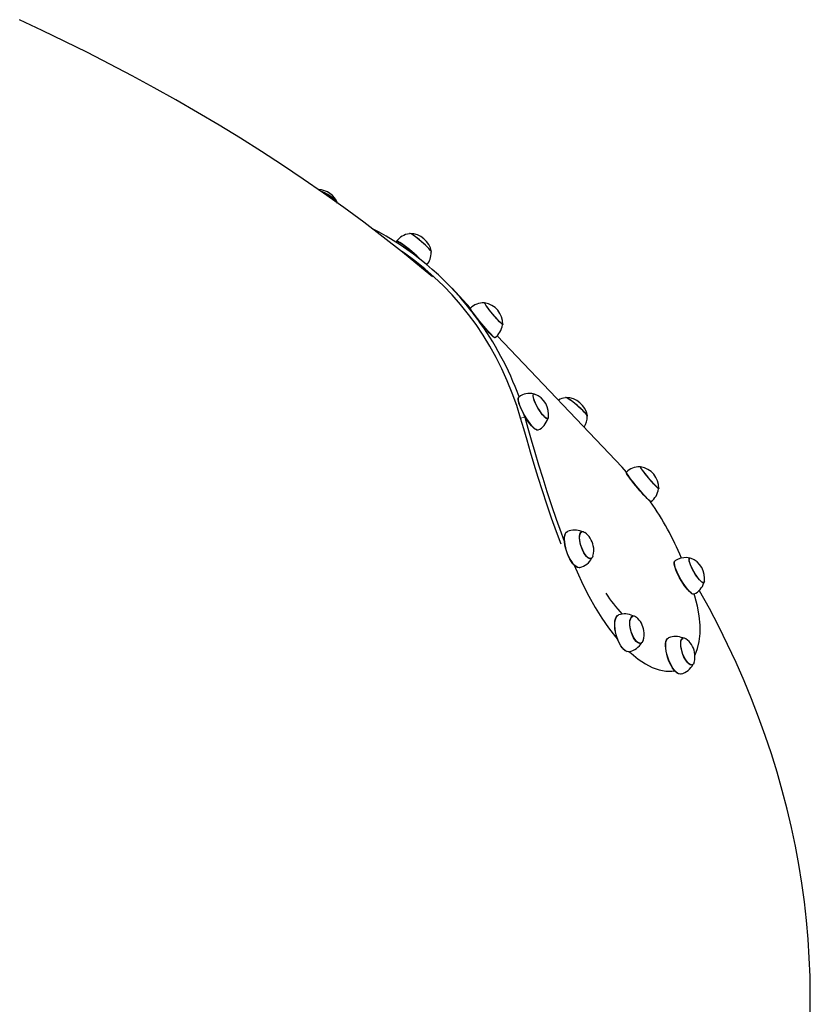
# Model space of a CAD drawing. Units: millimetres. Extents: x 11392 to 32440, y 1299 to 29885.
# Drawn here: x 24588 to 25128, y 22408 to 23079 of the extents above; entities that cross this region are included whole.
import ezdxf

# ---------------------------------------------------------------- set-up
doc = ezdxf.new("R2010")
doc.units = ezdxf.units.MM
doc.header["$LTSCALE"] = 100

msp = doc.modelspace()

# ---------------------------------------------------------------- linework, layer by layer
at = {"color": 7, "linetype": 'Continuous', "lineweight": 25}
for p, q in [((24845.4, 22928.14), (24845.31, 22928.04)), ((24854.18, 22933.46), (24854.02, 22933.26)), ((24868.9, 22920.68), (24869.04, 22920.84)), ((24895.64, 22882.53), (24883.12, 22896.13)), ((24895.64, 22882.53), (24895.51, 22882.38)), ((24905.31, 22886.3), (24905.06, 22886.11)), ((24917.54, 22871.15), (24917.76, 22871.33)), ((24912.19, 22862.43), (24912.28, 22862.51)), ((24999.22, 22774.16), (24913.88, 22863.81)), ((24938.77, 22824.07), (24938.55, 22823.93)), ((24960.61, 22821.66), (24960.46, 22821.47)), ((24932.69, 22808.29), (24932.1, 22810.28)), ((24948.45, 22807.14), (24948.5, 22807.17)), ((24975.31, 22808.85), (24975.48, 22809.04)), ((25002.08, 22770.73), (24999.22, 22774.16)), ((25011.49, 22774.31), (25011.14, 22774.33)), ((25011.74, 22774.5), (25011.49, 22774.31)), ((25002.08, 22770.73), (25001.95, 22770.58)), ((25023.97, 22759.35), (25024.19, 22759.52)), ((25018.62, 22750.63), (25018.71, 22750.71)), ((24971.58, 22730.26), (24971.36, 22730.17)), ((24977.92, 22711.82), (24977.92, 22711.82)), ((25045.2, 22712.26), (25044.99, 22712.13)), ((25054.91, 22695.35), (25054.93, 22695.36)), ((25048.8, 22686.32), (25048.26, 22687.75)), ((25006.41, 22672.77), (25006.18, 22672.7)), ((25011.72, 22654.01), (25011.72, 22654.01)), ((25040.62, 22657.75), (25040.39, 22657.66)), ((25046.95, 22639.31), (25046.95, 22639.31)), ((25034.36, 22635.04), (25035.14, 22635.41))]:
    msp.add_line(p, q, dxfattribs=at)
at = {"color": 7, "linetype": 'Continuous', "lineweight": 18}
msp.add_line((24929.94, 22807.57), (24932.69, 22808.29), dxfattribs=at)
at = {"color": 7, "linetype": 'Continuous', "lineweight": 25, "flags": 128}
for points in [[(24869.71, 22904.02), (24862.4, 22910.15), (24849.45, 22920.66), (24836.27, 22931), (24822.88, 22941.16), (24809.3, 22951.15), (24795.54, 22960.96), (24781.6, 22970.59), (24767.5, 22980.03), (24753.24, 22989.29), (24738.83, 22998.36), (24724.29, 23007.25), (24709.61, 23015.96), (24694.81, 23024.49), (24679.88, 23032.84), (24664.83, 23041.01), (24649.68, 23049), (24634.41, 23056.81), (24619.04, 23064.45), (24603.57, 23071.92), (24588, 23079.22)], [(24805.08, 22954.23), (24804.55, 22955.04), (24803.75, 22955.95), (24802.69, 22956.93), (24801.42, 22957.96), (24799.98, 22958.98), (24798.42, 22959.96), (24796.81, 22960.87), (24795.2, 22961.67), (24793.64, 22962.34), (24793.56, 22962.37)], [(24805.08, 22954.23), (24804.34, 22955.13), (24803.51, 22956.05), (24802.43, 22957.05), (24801.14, 22958.08), (24799.67, 22959.1), (24798.1, 22960.07), (24796.47, 22960.97), (24794.86, 22961.75), (24793.83, 22962.18)], [(24848.57, 22926.39), (24847.44, 22927.13), (24846.52, 22927.66), (24845.83, 22927.97), (24845.4, 22928.05), (24845.23, 22927.9), (24845.34, 22927.52), (24845.65, 22927.01)], [(24848.67, 22926.58), (24847.53, 22927.32), (24846.6, 22927.85), (24845.91, 22928.16), (24845.48, 22928.24), (24845.31, 22928.09), (24845.31, 22928.04)], [(24848.7, 22926.54), (24847.57, 22927.28), (24846.64, 22927.81), (24845.96, 22928.12), (24845.52, 22928.2), (24845.4, 22928.14)], [(24868.66, 22921.71), (24868.07, 22922.43), (24867.25, 22923.32), (24866.22, 22924.35), (24865.03, 22925.48), (24863.71, 22926.67), (24862.32, 22927.88), (24860.9, 22929.06), (24859.51, 22930.18), (24858.19, 22931.18), (24857, 22932.04), (24855.97, 22932.72), (24855.15, 22933.2), (24854.56, 22933.46), (24854.23, 22933.5), (24854.18, 22933.46)], [(24869.07, 22920.98), (24868.81, 22921.32), (24868.48, 22921.85), (24867.89, 22922.57), (24867.05, 22923.47), (24866, 22924.52), (24864.79, 22925.66), (24863.45, 22926.86), (24862.05, 22928.07), (24860.62, 22929.25), (24859.24, 22930.35), (24857.94, 22931.32), (24856.79, 22932.14)], [(24929.94, 22807.57), (24927.23, 22816.25), (24924.2, 22824.74), (24920.86, 22833.04), (24917.2, 22841.13), (24913.24, 22849.02), (24908.98, 22856.69), (24904.42, 22864.14), (24899.56, 22871.36), (24894.42, 22878.35), (24888.99, 22885.08), (24883.27, 22891.57), (24877.29, 22897.8), (24871.03, 22903.77), (24864.52, 22909.47), (24857.74, 22914.89), (24850.72, 22920.04), (24848.89, 22921.31)], [(24869.04, 22920.84), (24869.07, 22920.88), (24869, 22921.19), (24868.66, 22921.71)], [(24897.34, 22879.32), (24896.56, 22880.41), (24895.99, 22881.28), (24895.63, 22881.92), (24895.49, 22882.29), (24895.51, 22882.38)], [(24897.46, 22879.48), (24896.68, 22880.58), (24896.1, 22881.45), (24895.74, 22882.09), (24895.6, 22882.46), (24895.64, 22882.53)], [(24917.01, 22871.83), (24916.34, 22872.47), (24915.5, 22873.34), (24914.51, 22874.41), (24913.41, 22875.64), (24912.25, 22876.98), (24911.05, 22878.39), (24909.88, 22879.81), (24908.76, 22881.2), (24907.74, 22882.5), (24906.86, 22883.67), (24906.15, 22884.66), (24905.63, 22885.44), (24905.32, 22885.98), (24905.24, 22886.26), (24905.31, 22886.3)], [(24917.78, 22871.38), (24917.58, 22871.51), (24917.34, 22871.62), (24916.87, 22872.01), (24916.2, 22872.65), (24915.34, 22873.54), (24914.34, 22874.62), (24913.23, 22875.87), (24912.05, 22877.23), (24910.85, 22878.65), (24909.68, 22880.08), (24908.58, 22881.46), (24907.59, 22882.73), (24906.75, 22883.86)], [(24912.19, 22862.43), (24912.12, 22862.42), (24911.8, 22862.59), (24911.27, 22863.03), (24910.53, 22863.72), (24909.62, 22864.65), (24908.54, 22865.79), (24907.34, 22867.11), (24906.04, 22868.58), (24904.68, 22870.15), (24903.3, 22871.78), (24901.93, 22873.43), (24900.62, 22875.05), (24899.4, 22876.6), (24898.29, 22878.04), (24897.34, 22879.32)], [(24912.37, 22862.51), (24912.31, 22862.5), (24911.99, 22862.67), (24911.46, 22863.11), (24910.72, 22863.81), (24909.8, 22864.74), (24908.72, 22865.89), (24907.51, 22867.22), (24906.2, 22868.69), (24904.84, 22870.27), (24903.45, 22871.91), (24902.08, 22873.56), (24900.76, 22875.19), (24899.53, 22876.75), (24898.42, 22878.19), (24897.46, 22879.48)], [(24917.78, 22871.38), (24917.73, 22871.32), (24917.48, 22871.44), (24917.01, 22871.83)], [(24928.8, 22817.75), (24928.44, 22819.13), (24928.26, 22820.28), (24928.27, 22821.17), (24928.47, 22821.78), (24928.84, 22822.14)], [(24928.94, 22817.88), (24928.57, 22819.27), (24928.39, 22820.42), (24928.4, 22821.32), (24928.61, 22821.93), (24928.84, 22822.14)], [(24947.39, 22807.41), (24946.63, 22807.99), (24945.76, 22808.85), (24944.82, 22809.94), (24943.83, 22811.25), (24942.84, 22812.71), (24941.88, 22814.28), (24940.98, 22815.9), (24940.18, 22817.5), (24939.5, 22819.04), (24938.97, 22820.46), (24938.62, 22821.7), (24938.44, 22822.72), (24938.45, 22823.49), (24938.65, 22823.97), (24939.04, 22824.15), (24939.49, 22824.06)], [(24948.5, 22807.17), (24948.38, 22807.39), (24947.92, 22807.34), (24947.29, 22807.62), (24946.53, 22808.21), (24945.65, 22809.07), (24944.7, 22810.2), (24943.71, 22811.53), (24942.71, 22813.01), (24941.76, 22814.6), (24940.87, 22816.23), (24940.09, 22817.83), (24939.45, 22819.35), (24938.97, 22820.73)], [(24971.15, 22813.96), (24969.81, 22815.16), (24968.41, 22816.37), (24966.99, 22817.54), (24965.61, 22818.63), (24964.32, 22819.6), (24963.17, 22820.42), (24962.19, 22821.05), (24961.42, 22821.48), (24960.89, 22821.69), (24960.62, 22821.67), (24960.61, 22821.66)], [(24975.5, 22809.18), (24975.22, 22809.57), (24974.86, 22810.12), (24974.24, 22810.86), (24973.38, 22811.78), (24972.31, 22812.84), (24971.08, 22813.99), (24969.73, 22815.2), (24968.32, 22816.41), (24966.9, 22817.58), (24965.52, 22818.66), (24964.24, 22819.62), (24963.1, 22820.42), (24962.16, 22821.01), (24961.44, 22821.4), (24960.98, 22821.55), (24960.91, 22821.55)], [(24941.85, 22799.53), (24941.57, 22799.44), (24941.01, 22799.44), (24940.29, 22799.75), (24939.44, 22800.36), (24938.47, 22801.26), (24937.41, 22802.41), (24936.29, 22803.79), (24935.15, 22805.36), (24934, 22807.08), (24932.89, 22808.9), (24931.84, 22810.77), (24930.88, 22812.64), (24930.04, 22814.46), (24929.34, 22816.18), (24928.8, 22817.75)], [(24941.85, 22799.53), (24941.76, 22799.49), (24941.2, 22799.49), (24940.49, 22799.8), (24939.63, 22800.41), (24938.65, 22801.31), (24937.59, 22802.47), (24936.47, 22803.86), (24935.31, 22805.43), (24934.16, 22807.16), (24933.04, 22808.99), (24931.99, 22810.87), (24931.03, 22812.75), (24930.18, 22814.57), (24929.48, 22816.3), (24928.94, 22817.88)], [(24975.48, 22809.04), (24975.51, 22809.13), (24975.37, 22809.49), (24974.97, 22810.06), (24974.33, 22810.83), (24973.45, 22811.75), (24972.38, 22812.81), (24971.15, 22813.96)], [(24957.55, 22721.76), (24954.41, 22730.07), (24951.04, 22739.49), (24947.84, 22748.88), (24944.85, 22758.05), (24941.99, 22767.11), (24939.28, 22775.95), (24936.72, 22784.47), (24934.32, 22792.58), (24932.06, 22800.3), (24929.94, 22807.57)], [(24932.69, 22808.29), (24934.84, 22800.81), (24937.16, 22792.84), (24939.62, 22784.47), (24942.22, 22775.77), (24944.98, 22766.76), (24947.9, 22757.51), (24950.97, 22748.11), (24954.19, 22738.69), (24957.5, 22729.5), (24959.93, 22723.11)], [(24948.85, 22807.79), (24948.77, 22807.49), (24948.48, 22807.16), (24948.01, 22807.13), (24947.39, 22807.41)], [(25019.57, 22764.15), (25018.39, 22765.51), (25017.2, 22766.93), (25016.03, 22768.35), (25014.94, 22769.72), (25013.95, 22770.99), (25013.11, 22772.12), (25012.44, 22773.06), (25011.97, 22773.79), (25011.71, 22774.27), (25011.68, 22774.48), (25011.74, 22774.5)], [(25024.21, 22759.58), (25024, 22759.71), (25023.73, 22759.85), (25023.24, 22760.26), (25022.54, 22760.94), (25021.67, 22761.85), (25020.65, 22762.96), (25019.53, 22764.22), (25018.35, 22765.59), (25017.15, 22767.01), (25015.99, 22768.44), (25014.89, 22769.8), (25013.92, 22771.07), (25013.1, 22772.17), (25012.46, 22773.08), (25012.04, 22773.75), (25011.84, 22774.17), (25011.85, 22774.29)], [(25018.62, 22750.63), (25018.57, 22750.62), (25018.28, 22750.75), (25017.78, 22751.16), (25017.06, 22751.82), (25016.16, 22752.73), (25015.11, 22753.85), (25013.92, 22755.15), (25012.63, 22756.6), (25011.27, 22758.16), (25009.89, 22759.79), (25008.52, 22761.44), (25007.2, 22763.06), (25005.96, 22764.62), (25004.85, 22766.07), (25003.87, 22767.38), (25003.08, 22768.49), (25002.48, 22769.39), (25002.09, 22770.05), (25001.93, 22770.46), (25001.95, 22770.58)], [(25018.78, 22750.72), (25018.77, 22750.7), (25018.48, 22750.84), (25017.96, 22751.24), (25017.25, 22751.91), (25016.35, 22752.82), (25015.28, 22753.94), (25014.09, 22755.25), (25012.79, 22756.71), (25011.43, 22758.28), (25010.04, 22759.91), (25008.67, 22761.57), (25007.34, 22763.2), (25006.1, 22764.77), (25004.97, 22766.23), (25004, 22767.54), (25003.2, 22768.66), (25002.59, 22769.56), (25002.21, 22770.23), (25002.04, 22770.63), (25002.06, 22770.75)], [(25024.21, 22759.58), (25024.13, 22759.52), (25023.82, 22759.71), (25023.3, 22760.16), (25022.58, 22760.86), (25021.7, 22761.78), (25020.68, 22762.89), (25019.57, 22764.15)], [(24959.76, 22724.95), (24959.83, 22726.56), (24960.07, 22727.92), (24960.47, 22729.02), (24961.02, 22729.82), (24961.87, 22730.38)], [(24959.9, 22725.05), (24959.97, 22726.66), (24960.21, 22728.03), (24960.62, 22729.14), (24961.18, 22729.94), (24961.87, 22730.38)], [(24976.67, 22711.94), (24975.81, 22712.45), (24974.92, 22713.27), (24974.03, 22714.38), (24973.16, 22715.72), (24972.35, 22717.26), (24971.63, 22718.94), (24971.03, 22720.69), (24970.56, 22722.46), (24970.24, 22724.17), (24970.09, 22725.77), (24970.11, 22727.2), (24970.3, 22728.41), (24970.65, 22729.36), (24971.15, 22730), (24971.78, 22730.32), (24972.53, 22730.3), (24973.35, 22729.96), (24973.7, 22729.72)], [(24970.2, 22726.1), (24970.27, 22727.47), (24970.52, 22728.6), (24970.94, 22729.43), (24971.5, 22729.94), (24971.58, 22730.26)], [(24969.05, 22705.72), (24968.67, 22705.84), (24967.69, 22706.37), (24966.66, 22707.22), (24965.63, 22708.36), (24964.6, 22709.76), (24963.61, 22711.39), (24962.69, 22713.2), (24961.86, 22715.15), (24961.14, 22717.17), (24960.56, 22719.22), (24960.13, 22721.24), (24959.86, 22723.16), (24959.76, 22724.95)], [(24970.33, 22705.73), (24969.76, 22705.65), (24968.85, 22705.85), (24967.87, 22706.38), (24966.84, 22707.23), (24965.8, 22708.37), (24964.77, 22709.78), (24963.77, 22711.42), (24962.85, 22713.24), (24962.01, 22715.2), (24961.29, 22717.23), (24960.71, 22719.29), (24960.27, 22721.31), (24960, 22723.25), (24959.9, 22725.05)], [(24977.92, 22711.82), (24977.41, 22711.99), (24976.62, 22712.17), (24975.77, 22712.69), (24974.87, 22713.53), (24973.97, 22714.66), (24973.1, 22716.03), (24972.3, 22717.6), (24971.6, 22719.3), (24971.01, 22721.07), (24970.58, 22722.84), (24970.3, 22724.54), (24970.2, 22726.1)], [(24979.26, 22713.54), (24979.14, 22713.19), (24978.72, 22712.39), (24978.15, 22711.91), (24977.45, 22711.76), (24976.67, 22711.94)], [(24966.16, 22707.86), (24968.39, 22702.73), (24972.37, 22694.27), (24976.53, 22686.16), (24980.83, 22678.48), (24985.26, 22671.32), (24989.88, 22664.62), (24994.62, 22658.52), (24996.1, 22656.85)], [(25048.26, 22687.75), (25048.05, 22687.66), (25047.51, 22687.63), (25046.82, 22687.9), (25045.98, 22688.47), (25045.02, 22689.34), (25043.97, 22690.46), (25042.86, 22691.82), (25041.71, 22693.37), (25040.56, 22695.07), (25039.45, 22696.88), (25038.39, 22698.75), (25037.42, 22700.62), (25036.56, 22702.45), (25035.85, 22704.18), (25035.29, 22705.77), (25034.9, 22707.18), (25034.7, 22708.36), (25034.69, 22709.28), (25034.87, 22709.92), (25035.16, 22710.23)], [(25048.26, 22687.75), (25048.25, 22687.7), (25047.71, 22687.67), (25047.01, 22687.94), (25046.17, 22688.52), (25045.21, 22689.39), (25044.15, 22690.52), (25043.03, 22691.88), (25041.88, 22693.44), (25040.73, 22695.15), (25039.6, 22696.97), (25038.54, 22698.85), (25037.57, 22700.73), (25036.71, 22702.56), (25035.99, 22704.3), (25035.43, 22705.9), (25035.04, 22707.31), (25034.84, 22708.5), (25034.83, 22709.43), (25035.01, 22710.07), (25035.26, 22710.36)], [(25037.41, 22711.51), (25035.69, 22710.63), (25035.28, 22710.33)], [(25050.02, 22699.79), (25049.04, 22701.28), (25048.08, 22702.87), (25047.21, 22704.49), (25046.43, 22706.08), (25045.79, 22707.6), (25045.3, 22708.97), (25044.99, 22710.17), (25044.86, 22711.13), (25044.92, 22711.83), (25045.16, 22712.24), (25045.59, 22712.34), (25045.92, 22712.25)], [(25054.93, 22695.36), (25054.77, 22695.56), (25054.29, 22695.56), (25053.65, 22695.87), (25052.87, 22696.49), (25051.98, 22697.39), (25051.02, 22698.53), (25050.03, 22699.88), (25049.04, 22701.39), (25048.08, 22702.98), (25047.21, 22704.61), (25046.44, 22706.21), (25045.82, 22707.71), (25045.36, 22709.07), (25045.08, 22710.22), (25044.99, 22711.13), (25045.1, 22711.76), (25045.34, 22712.06)], [(25055.28, 22695.99), (25055.15, 22695.58), (25054.81, 22695.32), (25054.31, 22695.37), (25053.65, 22695.72), (25052.86, 22696.37), (25051.97, 22697.29), (25051.01, 22698.44), (25050.02, 22699.79)], [(25048.8, 22646.06), (25048.89, 22646.21), (25050.58, 22650.47), (25051.74, 22655.33), (25052.32, 22660.73), (25052.32, 22666.59), (25051.72, 22672.82), (25050.54, 22679.42), (25048.8, 22686.32)], [(25127.44, 22401.67), (25127.55, 22414.36), (25127.36, 22427.06), (25126.85, 22439.76), (25126.04, 22452.47), (25124.91, 22465.18), (25123.48, 22477.88), (25121.74, 22490.57), (25119.69, 22503.24), (25117.34, 22515.9), (25114.68, 22528.54), (25111.71, 22541.15), (25108.44, 22553.74), (25104.86, 22566.3), (25100.97, 22578.83), (25096.78, 22591.32), (25092.27, 22603.78), (25087.46, 22616.21), (25082.34, 22628.6), (25076.91, 22640.95), (25071.16, 22653.26), (25065.1, 22665.54), (25058.71, 22677.78), (25052.01, 22689.98), (25051.82, 22690.31)], [(24994.11, 22667.84), (24994.3, 22669.48), (24994.66, 22670.88), (24995.17, 22672.02), (24995.83, 22672.85), (24995.91, 22672.93)], [(24994.25, 22667.92), (24994.45, 22669.57), (24994.81, 22670.98), (24995.32, 22672.12), (24995.98, 22672.96), (24996.76, 22673.46), (24996.84, 22673.47)], [(25010.48, 22654.13), (25009.6, 22654.63), (25008.7, 22655.45), (25007.81, 22656.56), (25006.98, 22657.92), (25006.22, 22659.47), (25005.57, 22661.17), (25005.04, 22662.94), (25004.66, 22664.74), (25004.45, 22666.48), (25004.4, 22668.12), (25004.53, 22669.58), (25004.82, 22670.82), (25005.26, 22671.8), (25005.85, 22672.47), (25006.55, 22672.81), (25007.35, 22672.81), (25008.21, 22672.47), (25008.98, 22671.92)], [(25004.54, 22668.46), (25004.72, 22669.86), (25005.07, 22671.02), (25005.58, 22671.88), (25006.22, 22672.42), (25006.41, 22672.77)], [(25002.68, 22648.41), (25002.31, 22648.51), (25001.3, 22649.03), (25000.26, 22649.86), (24999.22, 22651.01), (24998.22, 22652.42), (24997.27, 22654.06), (24996.41, 22655.89), (24995.66, 22657.86), (24995.04, 22659.92), (24994.56, 22662), (24994.24, 22664.05), (24994.09, 22666.01), (24994.11, 22667.84)], [(25003.95, 22648.4), (25003.46, 22648.32), (25002.5, 22648.5), (25001.48, 22649.02), (25000.43, 22649.86), (24999.39, 22651.01), (24998.38, 22652.43), (24997.43, 22654.08), (24996.57, 22655.92), (24995.81, 22657.9), (24995.19, 22659.96), (24994.71, 22662.05), (24994.39, 22664.11), (24994.23, 22666.09), (24994.25, 22667.92)], [(25011.72, 22654.01), (25011.28, 22654.2), (25010.45, 22654.36), (25009.56, 22654.87), (25008.66, 22655.71), (25007.77, 22656.84), (25006.94, 22658.23), (25006.19, 22659.81), (25005.55, 22661.54), (25005.05, 22663.33), (25004.71, 22665.13), (25004.54, 22666.86), (25004.54, 22668.46)], [(25013.47, 22656.08), (25013.23, 22655.47), (25012.71, 22654.64), (25012.07, 22654.13), (25011.31, 22653.96), (25010.48, 22654.13)], [(25028.79, 22652.44), (25028.86, 22654.04), (25029.1, 22655.41), (25029.5, 22656.51), (25030.06, 22657.31), (25030.9, 22657.86)], [(25028.93, 22652.53), (25029, 22654.14), (25029.24, 22655.52), (25029.65, 22656.62), (25030.21, 22657.43), (25030.9, 22657.86)], [(25045.7, 22639.43), (25044.84, 22639.94), (25043.95, 22640.76), (25043.06, 22641.87), (25042.19, 22643.21), (25041.38, 22644.75), (25040.66, 22646.43), (25040.06, 22648.18), (25039.59, 22649.94), (25039.27, 22651.66), (25039.12, 22653.26), (25039.14, 22654.69), (25039.33, 22655.9), (25039.68, 22656.84), (25040.18, 22657.49), (25040.82, 22657.81), (25041.56, 22657.79), (25042.38, 22657.44), (25042.73, 22657.21)], [(25039.23, 22653.59), (25039.31, 22654.96), (25039.55, 22656.08), (25039.97, 22656.92), (25040.53, 22657.43), (25040.62, 22657.75)], [(25046.95, 22639.31), (25046.44, 22639.48), (25045.65, 22639.66), (25044.8, 22640.18), (25043.9, 22641.02), (25043, 22642.14), (25042.13, 22643.52), (25041.33, 22645.09), (25040.63, 22646.79), (25040.04, 22648.56), (25039.61, 22650.32), (25039.33, 22652.02), (25039.23, 22653.59)], [(25003.95, 22648.4), (25005.26, 22647.35), (25010.15, 22643.35), (25015.01, 22640.09), (25019.77, 22637.63), (25024.42, 22635.97), (25028.9, 22635.11), (25033.14, 22635.04), (25035.14, 22635.41)], [(25038.08, 22633.21), (25037.7, 22633.33), (25036.72, 22633.86), (25035.7, 22634.7), (25034.66, 22635.84), (25033.63, 22637.25), (25032.64, 22638.88), (25031.72, 22640.69), (25030.89, 22642.64), (25030.17, 22644.66), (25029.59, 22646.71), (25029.16, 22648.72), (25028.89, 22650.65), (25028.79, 22652.44)], [(25039.36, 22633.21), (25038.79, 22633.14), (25037.88, 22633.33), (25036.9, 22633.86), (25035.87, 22634.71), (25034.83, 22635.86), (25033.8, 22637.27), (25032.8, 22638.91), (25031.88, 22640.73), (25031.04, 22642.68), (25030.32, 22644.72), (25029.74, 22646.77), (25029.31, 22648.8), (25029.03, 22650.74), (25028.93, 22652.53)], [(25048.29, 22641.03), (25048.17, 22640.68), (25047.75, 22639.88), (25047.18, 22639.4), (25046.49, 22639.24), (25045.7, 22639.43)]]:
    msp.add_lwpolyline(points, dxfattribs=at)
at = {"color": 7, "linetype": 'Continuous', "lineweight": 25}
for centre, radius, start, end in [((24791.25, 22948.43), 15, 22.73449, 87.00527), ((24735.52, 22755.52), 203.83, 37.92656, 62.8509), ((24855.49, 22920.82), 12.52, 96.75025, 144.08525), ((24854.27, 22918.51), 15, 9.47401, 89.83197), ((24787.59, 22839.83), 105.89, 46.14285, 54.83729), ((24788.95, 22841.51), 103.93, 45.02671, 54.93044), ((24789.27, 22841.81), 103.5, 45.03281, 54.95371), ((24856.48, 22920.11), 12.43, 319.26738, 2.64361), ((24904.4, 22873.67), 12.46, 86.956, 134.66336), ((24902.78, 22871.51), 15, 359.48678, 80.29976), ((24728.9, 22749.45), 212.74, 19.97811, 36.26997), ((24904.96, 22872.8), 12.68, 305.73207, 352.53461), ((24935.97, 22811.94), 12.45, 77.00633, 124.98449), ((24934.03, 22810.09), 15, 351.20622, 68.64287), ((24961.5, 22810.78), 10.74, 95.55944, 122.43685), ((24960.71, 22806.71), 15, 9.47401, 89.83197), ((24936.43, 22810.89), 12.59, 295.52014, 342.65658), ((24963.19, 22808.27), 12.13, 325.89558, 2.76702), ((25010.83, 22761.92), 12.42, 88.55672, 134.77756), ((25009.21, 22759.71), 15, 359.48678, 80.29976), ((25011.63, 22760.89), 12.43, 305.08927, 352.88739), ((24845.79, 22631.12), 210.13, 22.71331, 34.66269), ((24966.59, 22718.7), 12.6, 66.6244, 111.98474), ((24964.83, 22717.63), 15, 11.58405, 53.728), ((24964.83, 22717.63), 15, 344.18862, 11.58405), ((24967.17, 22718.02), 12.69, 284.43445, 333.28485), ((25042.49, 22699.63), 12.92, 77.88086, 113.16784), ((25040.46, 22698.28), 15, 351.20622, 68.64287), ((25043.17, 22698.91), 12.27, 294.51092, 343.11073), ((25085.76, 22752.98), 117.21, 213.56103, 222.31747), ((25000.8, 22661.88), 12.25, 62.74402, 108.84832), ((24999.16, 22660.58), 15, 8.2885, 49.07568), ((24999.16, 22660.58), 15, 342.54681, 8.2885), ((25001.59, 22660.71), 12.53, 280.82715, 330.69545), ((25035.62, 22646.18), 12.6, 66.6244, 111.98474), ((25033.86, 22645.12), 15, 11.58405, 53.728), ((25033.86, 22645.12), 15, 344.18862, 11.58405), ((25036.2, 22645.5), 12.69, 284.43445, 333.28485)]:
    msp.add_arc(centre, radius, start, end, dxfattribs=at)

doc.saveas('drawing.dxf')
